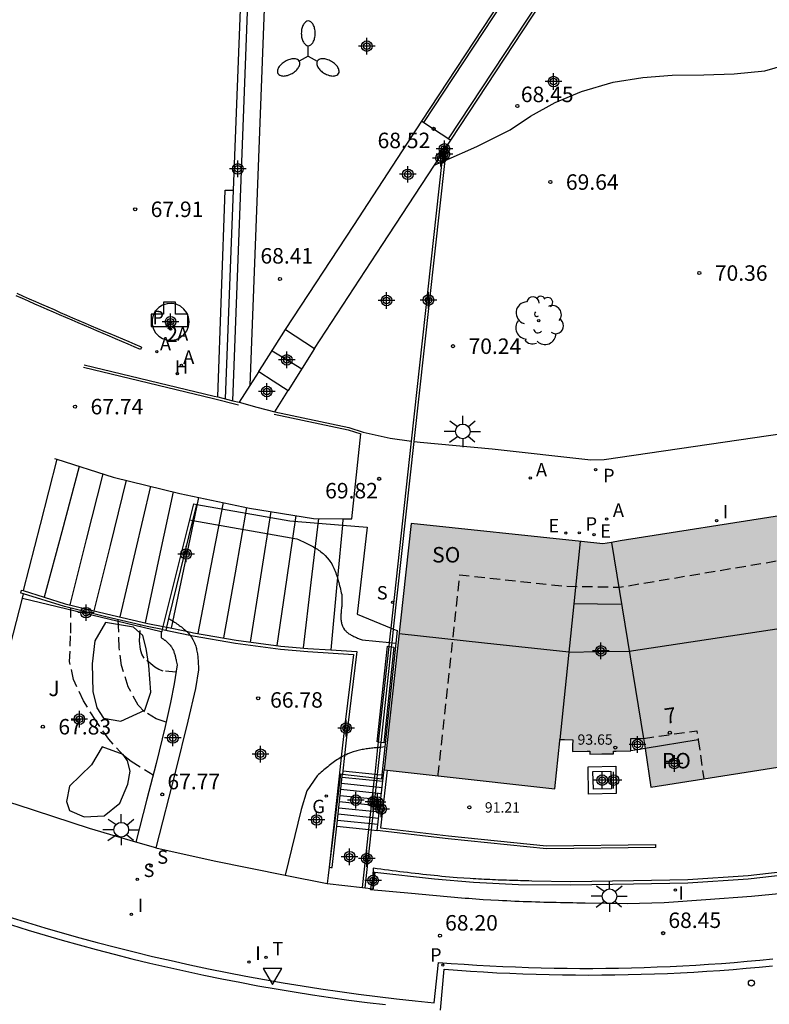
# Model space of a CAD drawing. Units: metres. Extents: x 584843 to 585194, y 4796289 to 4796541.
# Drawn here: x 584876 to 584912, y 4796392 to 4796439 of the extents above; entities that cross this region are included whole.
import ezdxf
from ezdxf.enums import TextEntityAlignment as Align

# ---------------------------------------------------------------- set-up
doc = ezdxf.new("R2010")
doc.units = ezdxf.units.M
doc.header["$MEASUREMENT"] = 0
doc.linetypes.add('TRAZOS_NORMALES', pattern=[0.75, 0.5, -0.25])
for name, color, linetype in [('020194', 31, 'TRAZOS_NORMALES'), ('020195', 30, 'TRAZOS_NORMALES'), ('020204', 9, 'Continuous'), ('020308', 9, 'Continuous'), ('060106', 9, 'BARANDILLA'), ('060108', 9, 'Continuous'), ('060113', 4, 'Continuous'), ('060117', 9, 'Continuous'), ('060124', 9, 'Continuous'), ('060126', 9, 'Continuous'), ('060130', 9, 'Continuous'), ('060141', 9, 'Continuous'), ('060142', 4, 'Continuous'), ('060144', 9, 'Continuous'), ('060145', 9, 'Continuous'), ('070105', 6, 'Continuous'), ('080104', 9, 'TRAZOS_NORMALES'), ('080109', 9, 'Continuous'), ('080110', 9, 'Continuous'), ('080135', 9, 'Continuous'), ('080201', 9, 'Continuous'), ('080202', 9, 'Continuous'), ('080203', 152, 'Continuous'), ('080303', 9, 'Continuous'), ('080308', 9, 'Continuous'), ('080314', 152, 'Continuous'), ('080315', 9, 'Continuous'), ('080316', 9, 'Continuous'), ('100105', 3, 'Continuous'), ('100106', 63, 'Continuous'), ('100116', 71, 'Continuous'), ('100202', 3, 'Continuous'), ('100302', 7, 'Continuous'), ('200203', 4, 'Continuous'), ('200204', 4, 'Continuous'), ('200205', 4, 'Continuous'), ('200304', 4, 'Continuous'), ('200305', 4, 'Continuous'), ('210102', 4, 'Continuous'), ('210201', 9, 'Continuous'), ('210204', 9, 'Continuous'), ('210205', 4, 'Continuous'), ('210301', 9, 'Continuous'), ('210304', 9, 'Continuous'), ('210305', 4, 'Continuous'), ('220205', 1, 'Continuous'), ('220305', 1, 'Continuous'), ('230204', 9, 'Continuous'), ('230304', 9, 'Continuous'), ('240205', 1, 'Continuous'), ('240305', 1, 'Continuous'), ('250205', 9, 'Continuous'), ('250206', 9, 'Continuous'), ('260202', 9, 'Continuous'), ('260205', 9, 'Continuous'), ('270204', 9, 'Continuous'), ('270304', 9, 'Continuous'), ('990501', 21, 'Continuous'), ('C_Edificios', 5, 'Continuous'), ('Centroides', 1, 'Continuous')]:
    doc.layers.add(name, color=color, linetype=linetype)
doc.layers.add('060122', color=9, linetype='Continuous', lineweight=30)
doc.layers.add('080111', color=7, linetype='Continuous', lineweight=30)
doc.styles.add('ARIAL', font='arial.ttf', dxfattribs={"height": 1})
doc.styles.add('ARIALI', font='ariali.ttf', dxfattribs={"height": 1})
doc.styles.add('ROMANS', font='romans__.ttf', dxfattribs={"height": 1})
doc.styles.get("Standard").update_dxf_attribs({"font": 'arial.ttf'})
doc.linetypes.add('BARANDILLA', pattern='A,1,[201,DONOSTI.shx,S=0.1,R=0,X=0,Y=0],1', length=2)

# ---------------------------------------------------------------- blocks, each defined once
blk = doc.blocks.new('Centroide')
for points in [[(0.402, 0), (-0.402, 0)], [(0, -0.402), (0, 0.402)]]:
    blk.add_lwpolyline(points)
for radius in [0.256, 0.159]:
    blk.add_circle((0, 0), radius)
blk = doc.blocks.new('HIDRAN')
blk.add_circle((0, 0), 0.055)
blk = doc.blocks.new('BloquePortal')
blk.add_circle((0, 0), 0.075)
at = {"flags": 5}
blk.add_attdef('INDICE', text='', height=0.75, dxfattribs=at).set_placement((0, 0), align=Align.MIDDLE_CENTER)
blk = doc.blocks.new('FUENTE')
blk.add_lwpolyline([(-0.295, 1.179), (-0.295, 0.589), (-0.884, 0.589), (-0.884, 0), (0.884, 0), (0.884, 0.589), (0.295, 0.589), (0.295, 1.179)], close=True)
blk = doc.blocks.new('COTAPU')
blk.add_circle((0, 0), 0.075)
blk = doc.blocks.new('PUNTO')
blk.add_circle((0, 0), 0.075)
blk = doc.blocks.new('ABAS')
blk.add_circle((0, 0), 0.055)
blk = doc.blocks.new('ARBOL')
blk.add_circle((0, 0), 0.0587)
for centre, radius, start, end in [((-0.28, 0.855), 0.3, 359.2878, 173.6078), ((0.097, 0.97), 0.21, 23.1565, 160.4665), ((0.438, 0.881), 0.24, 301.578, 139.328), ((-0.564, 0.381), 0.532, 92.28, 254.58), ((0.656, 0.288), 0.443, 319.8556, 114.7656), ((-0.091, 0.321), 0.12, 119.14, 310.56), ((0.819, -0.249), 0.383, 235.5275, 62.0275), ((-0.556, -0.339), 0.555, 142.64, 266.54), ((-0.039, -0.384), 0.21, 189.64, 323.88), ((-0.301, -0.676), 0.45, 213.78, 295.32), ((0.299, -0.624), 0.532, 224.67, 0.24)]:
    blk.add_arc(centre, radius, start, end)
blk = doc.blocks.new('PLUVI1')
blk.add_circle((0, 0), 0.055)
blk = doc.blocks.new('PLUVI3')
blk.add_circle((0, 0), 0.055)
blk = doc.blocks.new('FAROLM')
for q in [(0, 0.5), (0.433, -0.25), (-0.433, -0.25)]:
    blk.add_line((0, 0), q)
for points in [[(0, 0.5, 0.159986), (0.117, 0.538, 0.106322), (0.238, 0.675, 0.071006), (0.309, 0.858, 0.057309), (0.337, 1.099, 0.057309), (0.309, 1.339, 0.071006), (0.238, 1.522, 0.106322), (0.117, 1.659, 0.159986), (0, 1.697, 0.159986), (-0.117, 1.659, 0.106322), (-0.238, 1.522, 0.071006), (-0.309, 1.339, 0.057309), (-0.337, 1.099, 0.057309), (-0.309, 0.858, 0.071006), (-0.238, 0.675, 0.106322), (-0.117, 0.538, 0.159986)], [(-0.433, -0.25, 0.159986), (-0.525, -0.168, 0.106322), (-0.704, -0.131, 0.071006), (-0.898, -0.161, 0.057309), (-1.12, -0.258, 0.057309), (-1.315, -0.402, 0.071006), (-1.437, -0.555, 0.106322), (-1.495, -0.728, 0.159986), (-1.47, -0.849, 0.159986), (-1.378, -0.931, 0.106322), (-1.199, -0.967, 0.071006), (-1.005, -0.937, 0.057309), (-0.783, -0.841, 0.057309), (-0.588, -0.697, 0.071006), (-0.466, -0.544, 0.106322), (-0.408, -0.371, 0.159986)], [(0.433, -0.25, 0.159986), (0.408, -0.371, 0.106322), (0.466, -0.544, 0.071006), (0.588, -0.697, 0.057309), (0.783, -0.841, 0.057309), (1.005, -0.937, 0.071006), (1.199, -0.967, 0.106322), (1.378, -0.931, 0.159986), (1.47, -0.849, 0.159986), (1.495, -0.728, 0.106322), (1.437, -0.555, 0.071006), (1.315, -0.402, 0.057309), (1.12, -0.258, 0.057309), (0.898, -0.161, 0.071006), (0.704, -0.131, 0.106322), (0.525, -0.168, 0.159986)]]:
    blk.add_lwpolyline(points, format="xyb", close=True)
blk = doc.blocks.new('SETRA')
at = {"linetype": 'Continuous'}
blk.add_lwpolyline([(0.451, 0.26), (-0.45, 0.26), (-0.001, -0.52)], close=True, dxfattribs=at)
blk = doc.blocks.new('REIND')
blk.add_circle((0, 0), 0.055)
blk = doc.blocks.new('HUEPIV')
blk.add_circle((0, 0), 0.145)
blk = doc.blocks.new('FAROLA')
for p, q in [((-0.63, 0.51), (-0.255, 0.245)), ((0, 0.355), (0, 0.755)), ((0.605, 0.49), (0.276, 0.223)), ((-0.355, 0), (-0.895, 0)), ((0.355, 0), (0.855, 0)), ((-0.65, -0.52), (-0.255, -0.24)), ((0, -0.355), (0, -0.755)), ((0.585, -0.52), (0.256, -0.246))]:
    blk.add_line(p, q)
blk.add_circle((0, 0), 0.355)
blk = doc.blocks.new('REGAS')
blk.add_circle((0, 0), 0.055)
blk = doc.blocks.new('RETEL')
blk.add_circle((0, 0), 0.055)
blk = doc.blocks.new('REGELE')
blk.add_circle((0, 0), 0.055)
blk = doc.blocks.new('SANEA')
blk.add_circle((0, 0), 0.055)

msp = doc.modelspace()

# ---------------------------------------------------------------- hatches: boundary and pattern name
at = {"layer": '990501'}
msp.add_hatch(color=256, dxfattribs=at).paths.add_polyline_path([(584904.775, 4796403.921), (584905.495, 4796403.942), (584905.492, 4796404.24), (584905.489, 4796404.538), (584905.697, 4796404.54), (584905.905, 4796404.542), (584906.101, 4796404.544), (584906.452, 4796402.182), (584922.878, 4796404.759), (584922.514, 4796407.067), (584922.96, 4796407.201), (584923.107, 4796407.246), (584923.182, 4796406.956), (584923.257, 4796406.666), (584923.779, 4796406.801), (584924.072, 4796406.877), (584924.089, 4796406.811), (584924.106, 4796406.746), (584925.225, 4796407.035), (584925.192, 4796407.164), (584925.253, 4796407.181), (584925.317, 4796407.198), (584925.659, 4796407.293), (584926.001, 4796407.388), (584925.85, 4796407.965), (584926.282, 4796408.078), (584926.443, 4796408.12), (584927.376, 4796405.981), (584942.608, 4796412.7), (584941.631, 4796414.837), (584941.756, 4796414.918), (584942.143, 4796415.169), (584942.302, 4796414.908), (584942.46, 4796414.647), (584943.087, 4796415.028), (584943.183, 4796415.086), (584943.215, 4796415.035), (584943.245, 4796414.984), (584944.251, 4796415.573), (584944.179, 4796415.695), (584944.252, 4796415.74), (584944.327, 4796415.788), (584944.887, 4796416.14), (584944.733, 4796416.385), (584944.579, 4796416.63), (584944.737, 4796416.72), (584944.895, 4796416.809), (584945.087, 4796416.918), (584946.544, 4796415.119), (584959.513, 4796425.559), (584958.049, 4796427.375), (584958.468, 4796427.832), (584958.925, 4796427.386), (584959.5, 4796427.973), (584959.578, 4796427.903), (584960.393, 4796428.752), (584960.303, 4796428.837), (584960.869, 4796429.454), (584960.425, 4796429.861), (584960.847, 4796430.307), (584962.036, 4796429.439), (584962.692, 4796428.961), (584967.59, 4796435.675), (584970.935, 4796440.26), (584971.712, 4796441.325), (584972.488, 4796442.389), (584970.603, 4796443.763), (584970.883, 4796444.316), (584971.443, 4796444.011), (584971.838, 4796444.732), (584971.932, 4796444.685), (584972.487, 4796445.723), (584972.377, 4796445.781), (584972.755, 4796446.528), (584972.217, 4796446.799), (584972.505, 4796447.347), (584974.669, 4796446.501), (584980.671, 4796461.99), (584980.203, 4796462.171), (584978.433, 4796462.856), (584978.571, 4796463.455), (584979.187, 4796463.292), (584979.403, 4796464.109), (584979.516, 4796464.081), (584979.792, 4796465.204), (584979.671, 4796465.234), (584979.859, 4796466.05), (584979.167, 4796466.209), (584979.415, 4796466.787), (584980.591, 4796466.656), (584981.767, 4796466.526), (584982.671, 4796474.657), (584982.685, 4796474.78), (584982.197, 4796474.832), (584970.705, 4796476.058), (584969.851, 4796468.129), (584969.793, 4796467.596), (584969.736, 4796467.064), (584969.458, 4796466.341), (584963.601, 4796451.112), (584963.392, 4796450.569), (584963.183, 4796450.025), (584962.776, 4796449.467), (584953.223, 4796436.344), (584952.887, 4796435.884), (584952.552, 4796435.423), (584951.955, 4796434.94), (584939.29, 4796424.694), (584938.815, 4796424.31), (584938.34, 4796423.925), (584937.7, 4796423.643), (584922.849, 4796417.099), (584922.529, 4796416.958), (584922.21, 4796416.817), (584921.025, 4796416.63), (584904.977, 4796414.1), (584904.549, 4796414.033), (584904.123, 4796413.965), (584903.092, 4796414.074), (584894.841, 4796414.948), (584893.539, 4796403.017), (584901.805, 4796402.106), (584902.047, 4796404.431), (584902.053, 4796404.491), (584902.122, 4796404.488), (584902.195, 4796404.486), (584902.281, 4796404.483), (584902.676, 4796404.469), (584902.667, 4796404.19), (584902.657, 4796403.912), (584903.366, 4796403.919), (584903.499, 4796403.919), (584903.499, 4796403.848), (584903.499, 4796403.778), (584904.075, 4796403.786), (584904.652, 4796403.794), (584904.65, 4796403.856), (584904.648, 4796403.917)], flags=0)

# ---------------------------------------------------------------- linework, layer by layer
at = {"layer": '020194'}
for points, elevation in [([(584882.348, 4796402.76), (584881.286, 4796403.417), (584880.902, 4796403.709), (584880.196, 4796404.504), (584879.563, 4796405.411), (584878.971, 4796406.358), (584878.486, 4796407.39), (584878.298, 4796408.264), (584878.352, 4796409.638), (584878.363, 4796410.844)], 67.64), ([(584883.446, 4796407.753), (584882.831, 4796407.799), (584882.625, 4796407.873), (584882.428, 4796407.987), (584881.906, 4796408.423), (584881.796, 4796408.618), (584881.733, 4796408.839), (584881.681, 4796409.259), (584881.734, 4796410.036)], 66.64)]:
    msp.add_lwpolyline(points, dxfattribs=dict(at, elevation=elevation))
at = {"layer": '020195', "elevation": 67.14}
msp.add_lwpolyline([(584882.967, 4796405.33), (584882.494, 4796405.483), (584881.932, 4796405.835), (584881.62, 4796406.151), (584881.134, 4796407.041), (584880.809, 4796408.076), (584880.693, 4796408.937), (584880.671, 4796410.004), (584880.652, 4796410.286)], dxfattribs=at)
at = {"layer": '060106', "flags": 128}
for points in [[(584878.972, 4796422.515), (584885.268, 4796421.003), (584886.484, 4796420.699)], [(584888.204, 4796420.244), (584891.792, 4796419.476), (584892.404, 4796419.284)]]:
    msp.add_lwpolyline(points, dxfattribs=at)
at = {"layer": '060108', "flags": 128}
msp.add_lwpolyline([(584875.408, 4796395.88), (584876.249, 4796395.621), (584877.092, 4796395.37), (584877.938, 4796395.126), (584878.785, 4796394.889), (584879.635, 4796394.659), (584880.527, 4796394.427), (584881.422, 4796394.203), (584882.319, 4796393.987), (584883.218, 4796393.779), (584884.119, 4796393.58), (584885.021, 4796393.388), (584885.925, 4796393.205), (584886.831, 4796393.031), (584887.738, 4796392.864), (584888.647, 4796392.706), (584889.557, 4796392.557), (584890.469, 4796392.416), (584891.382, 4796392.283), (584892.296, 4796392.158), (584893.211, 4796392.042), (584894.127, 4796391.934), (584895.044, 4796391.835), (584895.962, 4796391.744), (584896.166, 4796393.693), (584896.788, 4796393.645), (584897.411, 4796393.602), (584898.033, 4796393.563), (584898.656, 4796393.528), (584899.279, 4796393.498), (584899.902, 4796393.472), (584900.526, 4796393.45), (584901.149, 4796393.433), (584901.773, 4796393.42), (584902.397, 4796393.411), (584903.02, 4796393.407), (584903.644, 4796393.407), (584904.268, 4796393.411), (584904.892, 4796393.42), (584905.515, 4796393.433), (584906.139, 4796393.451), (584906.762, 4796393.473), (584907.386, 4796393.499), (584908.009, 4796393.53), (584908.632, 4796393.565), (584909.254, 4796393.604), (584909.876, 4796393.648), (584910.498, 4796393.696), (584911.12, 4796393.748), (584911.741, 4796393.805), (584912.362, 4796393.866)], dxfattribs=at)
at = {"layer": '060113', "flags": 128}
for points in [[(584875.475, 4796395.509), (584876.294, 4796395.256), (584877.115, 4796395.01), (584877.938, 4796394.772), (584878.763, 4796394.541), (584879.59, 4796394.316), (584880.453, 4796394.091), (584881.318, 4796393.873), (584882.184, 4796393.663), (584883.053, 4796393.46), (584883.924, 4796393.266), (584884.796, 4796393.079), (584885.67, 4796392.901), (584886.545, 4796392.73), (584887.422, 4796392.567), (584888.3, 4796392.412), (584889.18, 4796392.265), (584890.061, 4796392.126), (584890.943, 4796391.995), (584891.827, 4796391.871), (584892.711, 4796391.756), (584893.597, 4796391.649)], [(584896.258, 4796391.375), (584896.448, 4796393.361), (584897.083, 4796393.313), (584897.718, 4796393.269), (584898.354, 4796393.23), (584898.99, 4796393.196), (584899.626, 4796393.166), (584900.262, 4796393.141), (584900.898, 4796393.12), (584901.535, 4796393.104), (584902.171, 4796393.092), (584902.808, 4796393.085), (584903.445, 4796393.082), (584904.082, 4796393.085), (584904.718, 4796393.091), (584905.355, 4796393.102), (584905.991, 4796393.118), (584906.628, 4796393.138), (584907.264, 4796393.163), (584907.9, 4796393.192), (584908.536, 4796393.226), (584909.172, 4796393.265), (584909.807, 4796393.308), (584910.442, 4796393.355), (584911.076, 4796393.408), (584911.711, 4796393.464), (584912.344, 4796393.525)]]:
    msp.add_lwpolyline(points, dxfattribs=at)
at = {"layer": '060117', "flags": 128}
for points in [[(584885.473, 4796421.074), (584885.825, 4796431.087), (584886.239, 4796431.087), (584886.706, 4796443.199), (584887.047, 4796443.166)], [(584887.467, 4796422.31), (584887.636, 4796422.574), (584888.76, 4796424.334)], [(584888.76, 4796424.334), (584890.16, 4796423.414)], [(584890.16, 4796423.414), (584888.879, 4796421.384)], [(584887.467, 4796422.31), (584887.03, 4796421.625)], [(584887.467, 4796422.31), (584888.16, 4796421.856), (584888.879, 4796421.384)], [(584887.03, 4796421.625), (584886.512, 4796420.815)], [(584888.232, 4796420.359), (584888.879, 4796421.384)], [(584877.672, 4796418.055), (584876.862, 4796414.901), (584876.04, 4796411.698)], [(584891.54, 4796415.179), (584891.511, 4796414.869)], [(584891.511, 4796414.869), (584891.274, 4796412.31)], [(584891.274, 4796412.31), (584891.246, 4796412.003), (584890.951, 4796408.825)], [(584891.535, 4796402.969), (584893.095, 4796402.809)], [(584893.095, 4796402.809), (584893.218, 4796402.797)], [(584893.218, 4796402.797), (584893.426, 4796402.776)], [(584893.426, 4796402.776), (584893.509, 4796402.767)], [(584891.239, 4796400.285), (584892.8, 4796400.125)], [(584892.8, 4796400.125), (584892.923, 4796400.113)], [(584892.923, 4796400.113), (584893.195, 4796400.085)]]:
    msp.add_lwpolyline(points, dxfattribs=at)
at = {"layer": '060122', "flags": 128}
for points in [[(584895.36, 4796434.422), (584899.164, 4796440.191)], [(584896.76, 4796433.502), (584901.124, 4796440.12)]]:
    msp.add_lwpolyline(points, dxfattribs=at)
at = {"layer": '060124', "flags": 128}
for points in [[(584884.081, 4796424.712), (584884.053, 4796424.935), (584883.97, 4796425.144), (584883.838, 4796425.324), (584883.665, 4796425.468), (584883.462, 4796425.563), (584883.241, 4796425.606), (584883.017, 4796425.592), (584882.804, 4796425.523), (584882.614, 4796425.402), (584882.46, 4796425.239), (584882.352, 4796425.042), (584882.296, 4796424.824), (584882.296, 4796424.6), (584882.352, 4796424.382), (584882.46, 4796424.185), (584882.614, 4796424.022), (584882.804, 4796423.901), (584883.017, 4796423.832), (584883.241, 4796423.818), (584883.462, 4796423.86), (584883.665, 4796423.955), (584883.838, 4796424.099), (584883.97, 4796424.28), (584884.053, 4796424.489), (584884.081, 4796424.712)], [(584906.174, 4796404.051), (584905.495, 4796403.942)], [(584908.754, 4796404.465), (584906.174, 4796404.051)]]:
    msp.add_lwpolyline(points, dxfattribs=at)
at = {"layer": '060126', "flags": 128}
for points in [[(584891.54, 4796415.179), (584891.977, 4796415.175), (584892.404, 4796419.284)], [(584877.557, 4796418.091), (584877.672, 4796418.055)], [(584877.672, 4796418.055), (584880.405, 4796417.195), (584883.629, 4796416.403), (584887.009, 4796415.695), (584890.117, 4796415.195), (584891.54, 4796415.179)], [(584890.873, 4796398.307), (584890.824, 4796397.91), (584890.775, 4796397.513)], [(584893.085, 4796398.059), (584893.039, 4796397.634), (584892.998, 4796397.257)]]:
    msp.add_lwpolyline(points, dxfattribs=at)
at = {"layer": '060130', "flags": 128}
for points in [[(584888.76, 4796424.334), (584892.06, 4796429.378), (584895.36, 4796434.422)], [(584896.409, 4796432.965), (584896.559, 4796433.195)], [(584896.559, 4796433.195), (584896.76, 4796433.502)], [(584895.976, 4796432.303), (584896.409, 4796432.965)], [(584890.16, 4796423.414), (584893.46, 4796428.458), (584895.976, 4796432.303)], [(584886.512, 4796420.815), (584887.372, 4796420.587), (584888.232, 4796420.359)]]:
    msp.add_lwpolyline(points, dxfattribs=at)
at = {"layer": '060141', "flags": 128}
for points in [[(584885.85, 4796420.98), (584886.239, 4796431.087)], [(584888.11, 4796423.316), (584888.843, 4796422.865), (584889.542, 4796422.435)], [(584878.765, 4796417.711), (584877.916, 4796414.546), (584877.067, 4796411.38)], [(584879.908, 4796417.351), (584879.106, 4796414.18), (584878.305, 4796411.01)], [(584881.033, 4796417.041), (584880.254, 4796413.88), (584879.474, 4796410.719)], [(584882.223, 4796416.748), (584881.476, 4796413.584), (584880.728, 4796410.42)], [(584883.321, 4796416.479), (584882.643, 4796413.337), (584881.953, 4796410.138)], [(584884.534, 4796416.214), (584883.874, 4796413.02), (584883.223, 4796409.877)], [(584885.736, 4796415.962), (584885.13, 4796412.818), (584884.515, 4796409.621)], [(584886.868, 4796415.724), (584886.314, 4796412.564), (584885.76, 4796409.404)], [(584888.045, 4796415.528), (584887.542, 4796412.368), (584887.038, 4796409.209)], [(584889.264, 4796415.332), (584888.809, 4796412.219), (584888.343, 4796409.034)], [(584890.362, 4796415.192), (584889.99, 4796412.083), (584889.612, 4796408.919)], [(584891.503, 4796402.671), (584893.475, 4796402.469)], [(584891.47, 4796402.372), (584893.44, 4796402.171)], [(584891.404, 4796401.776), (584893.37, 4796401.575)], [(584891.437, 4796402.075), (584893.405, 4796401.873)], [(584891.339, 4796401.179), (584893.3, 4796400.979)], [(584891.371, 4796401.478), (584893.335, 4796401.277)], [(584891.306, 4796400.882), (584893.265, 4796400.681)], [(584891.271, 4796400.583), (584893.23, 4796400.383)]]:
    msp.add_lwpolyline(points, dxfattribs=at)
at = {"layer": '060142', "flags": 128}
for points in [[(584896.409, 4796432.965), (584896.434, 4796433.195)], [(584896.434, 4796433.195), (584896.559, 4796433.195)], [(584896.486, 4796432.527), (584896.559, 4796433.195)], [(584896.354, 4796432.469), (584896.409, 4796432.965)], [(584894.867, 4796418.936), (584896.354, 4796432.469)], [(584894.99, 4796418.919), (584896.486, 4796432.527)], [(584893.873, 4796409.886), (584894.867, 4796418.936)], [(584893.992, 4796409.837), (584894.99, 4796418.919)], [(584893.795, 4796409.177), (584893.873, 4796409.886)], [(584893.918, 4796409.165), (584893.992, 4796409.837)], [(584893.266, 4796404.36), (584893.774, 4796408.991)], [(584893.389, 4796404.347), (584893.898, 4796408.978)], [(584893.774, 4796408.991), (584893.795, 4796409.177)], [(584893.898, 4796408.978), (584893.918, 4796409.165)], [(584893.095, 4796402.809), (584893.236, 4796404.095)], [(584893.218, 4796402.797), (584893.362, 4796404.107)], [(584893.236, 4796404.095), (584893.266, 4796404.36)], [(584893.362, 4796404.107), (584893.389, 4796404.347)], [(584892.8, 4796400.125), (584893.073, 4796402.608)], [(584892.923, 4796400.113), (584893.196, 4796402.593)], [(584893.073, 4796402.608), (584893.095, 4796402.809)], [(584893.196, 4796402.593), (584893.218, 4796402.797)], [(584892.492, 4796397.315), (584892.8, 4796400.125)], [(584892.614, 4796397.301), (584892.923, 4796400.113)]]:
    msp.add_lwpolyline(points, dxfattribs=at)
at = {"layer": '060144', "flags": 128}
for points in [[(584895.46, 4796434.357), (584899.304, 4796440.186)], [(584896.66, 4796433.567), (584900.984, 4796440.125)]]:
    msp.add_lwpolyline(points, dxfattribs=at)
at = {"layer": '060145', "flags": 128}
for points in [[(584884.125, 4796415.126), (584884.27, 4796415.1)], [(584884.27, 4796415.1), (584889.313, 4796414.201), (584889.382, 4796414.17), (584889.451, 4796414.139), (584889.519, 4796414.108), (584889.588, 4796414.077), (584889.656, 4796414.046), (584889.724, 4796414.014), (584889.791, 4796413.982), (584889.858, 4796413.949), (584889.924, 4796413.916), (584889.989, 4796413.882), (584890.054, 4796413.847), (584890.117, 4796413.812), (584890.18, 4796413.776), (584890.241, 4796413.738), (584890.301, 4796413.7), (584890.36, 4796413.66), (584890.417, 4796413.62), (584890.473, 4796413.578), (584890.527, 4796413.534), (584890.58, 4796413.49), (584890.63, 4796413.443), (584890.679, 4796413.395), (584890.777, 4796413.29), (584890.866, 4796413.177), (584890.911, 4796413.116), (584890.953, 4796413.052), (584890.993, 4796412.987), (584891.03, 4796412.919), (584891.066, 4796412.85), (584891.1, 4796412.78), (584891.132, 4796412.708), (584891.162, 4796412.634), (584891.191, 4796412.559), (584891.218, 4796412.483), (584891.244, 4796412.406), (584891.269, 4796412.328), (584891.274, 4796412.31)], [(584891.274, 4796412.31), (584891.293, 4796412.249), (584891.315, 4796412.169), (584891.337, 4796412.088), (584891.359, 4796412.007), (584891.379, 4796411.925), (584891.4, 4796411.843), (584891.419, 4796411.761), (584891.439, 4796411.678), (584891.459, 4796411.596), (584891.478, 4796411.513), (584891.493, 4796411.044), (584891.486, 4796410.989), (584891.48, 4796410.934), (584891.473, 4796410.879), (584891.467, 4796410.824), (584891.461, 4796410.77), (584891.456, 4796410.715), (584891.451, 4796410.661), (584891.447, 4796410.608), (584891.444, 4796410.555), (584891.441, 4796410.502), (584891.44, 4796410.451), (584891.44, 4796410.399), (584891.441, 4796410.349), (584891.444, 4796410.3), (584891.448, 4796410.251), (584891.454, 4796410.204), (584891.462, 4796410.157), (584891.472, 4796410.112), (584891.483, 4796410.068), (584891.497, 4796410.025), (584891.513, 4796409.983), (584891.531, 4796409.943), (584891.571, 4796409.871), (584891.62, 4796409.803), (584891.645, 4796409.773), (584891.672, 4796409.743), (584891.701, 4796409.715), (584891.732, 4796409.688), (584891.764, 4796409.662), (584891.797, 4796409.636), (584891.832, 4796409.612), (584891.869, 4796409.588), (584891.907, 4796409.565), (584891.945, 4796409.542), (584891.985, 4796409.521), (584892.026, 4796409.5), (584892.068, 4796409.479), (584892.11, 4796409.459), (584892.153, 4796409.439), (584892.197, 4796409.42), (584892.241, 4796409.4), (584892.285, 4796409.382), (584892.33, 4796409.363), (584892.375, 4796409.344), (584892.42, 4796409.326), (584892.465, 4796409.307), (584893.795, 4796409.177)], [(584893.795, 4796409.177), (584893.918, 4796409.165)], [(584893.918, 4796409.165), (584894.101, 4796409.147)], [(584893.236, 4796404.095), (584893.179, 4796404.09), (584893.113, 4796404.084), (584893.048, 4796404.078), (584892.983, 4796404.071), (584892.917, 4796404.064), (584892.852, 4796404.056), (584892.788, 4796404.048), (584892.723, 4796404.039), (584892.659, 4796404.03), (584892.595, 4796404.02), (584892.531, 4796404.009), (584892.468, 4796403.998), (584892.405, 4796403.985), (584892.343, 4796403.972), (584892.281, 4796403.957), (584892.219, 4796403.942), (584892.158, 4796403.925), (584892.097, 4796403.907), (584892.037, 4796403.888), (584891.901, 4796403.84), (584891.768, 4796403.786), (584891.695, 4796403.753), (584891.622, 4796403.718), (584891.617, 4796403.715)], [(584893.362, 4796404.107), (584893.31, 4796404.102), (584893.236, 4796404.095)], [(584893.569, 4796404.126), (584893.376, 4796404.108), (584893.362, 4796404.107)], [(584891.459, 4796403.631), (584891.408, 4796403.601), (584891.338, 4796403.559), (584891.269, 4796403.515), (584891.201, 4796403.47), (584891.133, 4796403.423), (584891.066, 4796403.374), (584890.999, 4796403.325), (584890.932, 4796403.275), (584890.867, 4796403.223), (584890.801, 4796403.171), (584890.736, 4796403.118), (584890.671, 4796403.065), (584890.606, 4796403.011), (584890.541, 4796402.956), (584890.477, 4796402.901), (584890.413, 4796402.846), (584890.348, 4796402.791), (584890.284, 4796402.736), (584889.791, 4796402.003), (584889.517, 4796401.091), (584888.739, 4796397.925)], [(584891.617, 4796403.715), (584891.55, 4796403.681), (584891.478, 4796403.642), (584891.459, 4796403.631)], [(584888.739, 4796397.925), (584890.775, 4796397.513)], [(584890.775, 4796397.513), (584892.492, 4796397.315)], [(584892.492, 4796397.315), (584892.614, 4796397.301)], [(584892.614, 4796397.301), (584892.887, 4796397.27)], [(584892.887, 4796397.27), (584892.998, 4796397.257)]]:
    msp.add_lwpolyline(points, dxfattribs=at)
at = {"layer": '070105', "flags": 128}
for points in [[(584886.211, 4796420.89), (584887.047, 4796443.166)], [(584879, 4796422.631), (584885.296, 4796421.119), (584885.473, 4796421.074)], [(584885.473, 4796421.074), (584886.211, 4796420.89)], [(584886.211, 4796420.89), (584886.512, 4796420.815)], [(584884.125, 4796415.126), (584884.316, 4796415.894), (584884.458, 4796415.869)], [(584884.458, 4796415.869), (584888.972, 4796415.075), (584891.511, 4796414.869)], [(584882.837, 4796409.955), (584884.125, 4796415.126)], [(584891.511, 4796414.869), (584892.71, 4796414.773), (584892.221, 4796410.559), (584893.873, 4796409.886)], [(584876.066, 4796411.535), (584875.925, 4796411.579), (584875.965, 4796411.721), (584876.04, 4796411.698)], [(584876.04, 4796411.698), (584878.087, 4796411.064), (584880.088, 4796410.567), (584882.081, 4796410.108), (584882.837, 4796409.955)], [(584876.015, 4796411.337), (584882.731, 4796409.725)], [(584882.801, 4796409.811), (584882.053, 4796409.963), (584880.057, 4796410.423), (584878.051, 4796410.921), (584876.066, 4796411.535)], [(584882.731, 4796409.725), (584882.777, 4796409.714), (584882.801, 4796409.811)], [(584882.801, 4796409.811), (584882.837, 4796409.955)], [(584882.801, 4796409.811), (584884.125, 4796409.543)], [(584882.837, 4796409.955), (584883, 4796409.922)], [(584883, 4796409.922), (584883.956, 4796409.728)], [(584883.956, 4796409.728), (584884.299, 4796409.659), (584886.359, 4796409.3), (584888.533, 4796409.009), (584889.846, 4796408.899), (584890.951, 4796408.825)], [(584893.873, 4796409.886), (584893.992, 4796409.837)], [(584893.992, 4796409.837), (584894.167, 4796409.766), (584894.101, 4796409.147)], [(584884.125, 4796409.543), (584884.275, 4796409.513), (584886.339, 4796409.153), (584888.519, 4796408.861), (584889.837, 4796408.751), (584892.049, 4796408.607), (584891.615, 4796405.061), (584891.459, 4796403.631)], [(584890.951, 4796408.825), (584892.21, 4796408.742), (584891.762, 4796405.045), (584891.617, 4796403.715)], [(584894.101, 4796409.147), (584893.569, 4796404.126)], [(584893.569, 4796404.126), (584893.426, 4796402.776)], [(584891.617, 4796403.715), (584891.535, 4796402.969)], [(584904.78, 4796401.875), (584903.443, 4796401.847), (584903.416, 4796403.167), (584904.753, 4796403.195), (584904.78, 4796401.875)], [(584891.517, 4796402.8), (584891.42, 4796402.812), (584890.873, 4796398.307)], [(584891.239, 4796400.285), (584891.505, 4796402.689), (584891.517, 4796402.8)], [(584891.535, 4796402.969), (584891.517, 4796402.8)], [(584893.073, 4796402.608), (584891.517, 4796402.8)], [(584893.196, 4796402.593), (584893.073, 4796402.608)], [(584893.675, 4796403.002), (584893.359, 4796400.216), (584896.646, 4796399.822), (584901.405, 4796399.343), (584906.684, 4796399.407), (584906.686, 4796399.257), (584901.398, 4796399.193), (584896.63, 4796399.673), (584893.195, 4796400.085)], [(584893.195, 4796400.085), (584893.509, 4796402.767)], [(584893.426, 4796402.776), (584893.404, 4796402.567), (584893.196, 4796402.593)], [(584893.509, 4796402.767), (584893.539, 4796403.017)], [(584890.873, 4796398.307), (584890.946, 4796398.294), (584891.019, 4796398.282), (584891.239, 4796400.285)], [(584893.085, 4796398.059), (584895.974, 4796397.745), (584897.872, 4796397.579), (584900.038, 4796397.473), (584902.58, 4796397.447), (584905.62, 4796397.503), (584908.252, 4796397.551), (584911.18, 4796397.747), (584914.286, 4796398.097), (584917.016, 4796398.499), (584921, 4796399.237)], [(584914.267, 4796398.242), (584911.167, 4796397.893), (584908.248, 4796397.697), (584905.62, 4796397.649), (584902.583, 4796397.593), (584900.685, 4796397.634), (584900.55, 4796397.638), (584900.414, 4796397.642), (584900.279, 4796397.645), (584900.143, 4796397.649), (584900.008, 4796397.653), (584899.873, 4796397.657), (584899.737, 4796397.661), (584899.602, 4796397.666), (584899.467, 4796397.67), (584899.331, 4796397.675), (584899.196, 4796397.679), (584899.061, 4796397.684), (584898.926, 4796397.69), (584898.79, 4796397.695), (584898.655, 4796397.701), (584898.52, 4796397.707), (584898.385, 4796397.713), (584898.249, 4796397.72), (584898.114, 4796397.728), (584897.979, 4796397.735), (584897.844, 4796397.743), (584897.709, 4796397.752), (584897.389, 4796397.773), (584897.069, 4796397.797), (584896.883, 4796397.812), (584896.698, 4796397.827), (584896.513, 4796397.844), (584896.329, 4796397.861), (584896.144, 4796397.879), (584895.959, 4796397.897), (584895.774, 4796397.916), (584895.589, 4796397.936), (584895.404, 4796397.956), (584895.22, 4796397.977), (584895.035, 4796397.998), (584894.85, 4796398.02), (584894.666, 4796398.042), (584894.481, 4796398.065), (584894.297, 4796398.087), (584894.112, 4796398.11), (584893.928, 4796398.133), (584893.743, 4796398.157), (584893.559, 4796398.18), (584893.374, 4796398.204), (584893.19, 4796398.227), (584893.005, 4796398.251), (584893.01, 4796398.067), (584893.048, 4796398.063)], [(584893.048, 4796398.063), (584893.085, 4796398.059)]]:
    msp.add_lwpolyline(points, dxfattribs=at)
at = {"layer": '080104', "flags": 128}
for points in [[(584896.149, 4796402.729), (584896.159, 4796402.828), (584896.17, 4796402.928), (584897.201, 4796412.458), (584902.276, 4796411.914), (584904.945, 4796411.864), (584913.296, 4796413.26)], [(584906.101, 4796404.544), (584908.69, 4796404.915), (584908.754, 4796404.465)], [(584908.754, 4796404.465), (584909.021, 4796402.585)]]:
    msp.add_lwpolyline(points, dxfattribs=at)
at = {"layer": '080109', "flags": 128}
for points in [[(584932.507, 4796415.417), (584925.078, 4796412.063), (584923.479, 4796411.653), (584921.841, 4796411.225), (584913.624, 4796409.989), (584905.407, 4796408.754), (584903.94, 4796408.73), (584902.473, 4796408.706)], [(584894.259, 4796409.617), (584898.398, 4796409.17), (584902.476, 4796408.731)]]:
    msp.add_lwpolyline(points, dxfattribs=at)
at = {"layer": '080110', "flags": 128}
for points in [[(584903.035, 4796414.08), (584902.726, 4796411.062)], [(584904.552, 4796414.033), (584906.101, 4796404.544)], [(584902.726, 4796411.062), (584902.053, 4796404.491)], [(584905.029, 4796411.03), (584903.874, 4796411.046), (584902.726, 4796411.062)]]:
    msp.add_lwpolyline(points, dxfattribs=at)
at = {"layer": '080111', "flags": 128}
for points in [[(584913.001, 4796415.365), (584904.977, 4796414.1), (584904.549, 4796414.033), (584904.123, 4796413.965), (584903.092, 4796414.074), (584894.841, 4796414.948), (584893.539, 4796403.017)], [(584896.149, 4796402.729), (584901.805, 4796402.106), (584902.047, 4796404.431), (584902.053, 4796404.491), (584902.122, 4796404.488), (584902.195, 4796404.486), (584902.281, 4796404.483), (584902.676, 4796404.469), (584902.667, 4796404.19), (584902.657, 4796403.912), (584903.366, 4796403.919), (584903.499, 4796403.919), (584903.499, 4796403.848), (584903.499, 4796403.778), (584904.075, 4796403.786), (584904.652, 4796403.794), (584904.65, 4796403.856), (584904.648, 4796403.917), (584904.775, 4796403.921), (584905.495, 4796403.942)], [(584905.495, 4796403.942), (584905.492, 4796404.24), (584905.489, 4796404.538), (584905.697, 4796404.54), (584905.905, 4796404.542), (584906.101, 4796404.544)], [(584906.101, 4796404.544), (584906.174, 4796404.051)], [(584906.174, 4796404.051), (584906.452, 4796402.182), (584909.021, 4796402.585)], [(584909.021, 4796402.585), (584914.665, 4796403.47)], [(584893.539, 4796403.017), (584893.675, 4796403.002)], [(584893.675, 4796403.002), (584896.149, 4796402.729)]]:
    msp.add_lwpolyline(points, dxfattribs=at)
at = {"layer": '080135', "flags": 128}
for points in [[(584895.36, 4796434.422), (584896.76, 4796433.502)], [(584891.459, 4796403.631), (584891.359, 4796402.709), (584890.873, 4796398.307)], [(584891.617, 4796403.715), (584891.583, 4796403.698), (584891.55, 4796403.681), (584891.514, 4796403.661), (584891.478, 4796403.642), (584891.459, 4796403.631)]]:
    msp.add_lwpolyline(points, dxfattribs=at)
at = {"layer": '100105', "flags": 128}
for points in [[(584896.486, 4796432.527), (584898.031, 4796433.207), (584899.645, 4796434.009), (584900.621, 4796434.675), (584901.821, 4796435.341), (584903.093, 4796435.859), (584904.639, 4796436.315), (584906.071, 4796436.541), (584907.491, 4796436.657), (584909.029, 4796436.675), (584910.487, 4796436.729), (584911.985, 4796436.861), (584912.987, 4796437.165), (584914.211, 4796437.463), (584915.499, 4796437.74), (584916.681, 4796437.88), (584917.865, 4796438.048), (584918.373, 4796438.262), (584919.023, 4796438.598), (584919.365, 4796438.926), (584919.666, 4796439.447)], [(584895.976, 4796432.303), (584896.354, 4796432.469)], [(584896.354, 4796432.469), (584896.486, 4796432.527)], [(584894.99, 4796418.919), (584895.288, 4796418.878), (584898.776, 4796418.566), (584903.552, 4796418.03), (584904.192, 4796418.046), (584915.799, 4796419.742), (584920.591, 4796420.502), (584921.063, 4796420.67), (584932.084, 4796425.552)], [(584888.232, 4796420.359), (584891.824, 4796419.59), (584892.512, 4796419.374), (584893.832, 4796419.078), (584894.867, 4796418.936)], [(584882.801, 4796409.811), (584882.965, 4796409.778)], [(584882.965, 4796409.778), (584884.125, 4796409.543)], [(584904.543, 4796402.103), (584903.671, 4796402.084), (584903.653, 4796402.939), (584904.525, 4796402.958), (584904.543, 4796402.103)], [(584882.471, 4796399.237), (584885.297, 4796398.607), (584888.739, 4796397.925)], [(584892.887, 4796397.27), (584893.048, 4796398.063)], [(584913.836, 4796397.135), (584911.339, 4796396.881), (584909.115, 4796396.719), (584907.096, 4796396.572), (584905.309, 4796396.529), (584903.276, 4796396.562), (584903.075, 4796396.565), (584902.875, 4796396.569), (584902.675, 4796396.573), (584902.474, 4796396.576), (584902.274, 4796396.58), (584902.074, 4796396.584), (584901.874, 4796396.589), (584901.673, 4796396.593), (584901.473, 4796396.598), (584901.273, 4796396.603), (584901.073, 4796396.609), (584900.872, 4796396.614), (584900.672, 4796396.621), (584900.472, 4796396.627), (584900.272, 4796396.634), (584900.072, 4796396.642), (584899.872, 4796396.65), (584899.672, 4796396.658), (584899.472, 4796396.668), (584899.272, 4796396.677), (584899.072, 4796396.688), (584898.698, 4796396.709), (584898.325, 4796396.732), (584898.151, 4796396.744), (584897.978, 4796396.755), (584897.804, 4796396.768), (584897.631, 4796396.781), (584897.457, 4796396.794), (584897.284, 4796396.808), (584897.111, 4796396.821), (584896.937, 4796396.836), (584896.764, 4796396.85), (584896.59, 4796396.865), (584896.417, 4796396.881), (584896.244, 4796396.896), (584896.07, 4796396.912), (584895.897, 4796396.928), (584895.724, 4796396.944), (584895.551, 4796396.96), (584895.377, 4796396.976), (584895.204, 4796396.993), (584895.031, 4796397.009), (584894.858, 4796397.026), (584892.874, 4796397.208), (584892.887, 4796397.27)]]:
    msp.add_lwpolyline(points, dxfattribs=at)
at = {"layer": '100106', "color": 63, "flags": 128}
for points in [[(584880.033, 4796410.151), (584879.525, 4796409.259), (584879.389, 4796408.147), (584879.425, 4796406.807), (584879.613, 4796406.019), (584879.945, 4796405.527), (584880.785, 4796405.375), (584881.933, 4796405.907), (584882.229, 4796406.779), (584882.141, 4796408.067), (584882.001, 4796408.895), (584881.845, 4796409.523), (584881.397, 4796409.923), (584880.033, 4796410.151)], [(584879.877, 4796404.139), (584879.357, 4796403.267), (584878.293, 4796402.235), (584878.141, 4796401.491), (584878.289, 4796401.055), (584878.997, 4796400.747), (584879.973, 4796400.795), (584880.733, 4796401.411), (584881.113, 4796402.327), (584881.229, 4796402.947), (584881.105, 4796403.447), (584880.893, 4796403.763), (584879.877, 4796404.139)]]:
    msp.add_lwpolyline(points, dxfattribs=at)
at = {"layer": '100116', "flags": 128}
for points in [[(584889.853, 4796453.236), (584888.268, 4796454.295), (584887.03, 4796421.625)], [(584874.64, 4796405.873), (584875.427, 4796409.069), (584876.015, 4796411.337)], [(584876.015, 4796411.337), (584876.066, 4796411.535)], [(584883.105, 4796410.348), (584883.149, 4796410.32), (584883.208, 4796410.282), (584883.266, 4796410.245), (584883.324, 4796410.207), (584883.381, 4796410.17), (584883.438, 4796410.132), (584883.495, 4796410.093), (584883.551, 4796410.055), (584883.606, 4796410.016), (584883.66, 4796409.976), (584883.713, 4796409.936), (584883.766, 4796409.895), (584883.817, 4796409.853), (584883.866, 4796409.811), (584883.914, 4796409.768), (584883.956, 4796409.728)], [(584882.731, 4796409.725), (584882.725, 4796409.424), (584882.745, 4796409.411), (584882.764, 4796409.397), (584882.783, 4796409.384), (584882.803, 4796409.371), (584882.822, 4796409.358), (584882.842, 4796409.344), (584882.861, 4796409.331), (584882.88, 4796409.317), (584882.899, 4796409.303), (584882.918, 4796409.29), (584882.936, 4796409.276), (584882.954, 4796409.262), (584882.973, 4796409.248), (584882.99, 4796409.233), (584883.008, 4796409.219), (584883.025, 4796409.204), (584883.042, 4796409.189), (584883.059, 4796409.174), (584883.075, 4796409.158), (584883.091, 4796409.143), (584883.107, 4796409.127), (584883.122, 4796409.11), (584883.164, 4796409.063), (584883.202, 4796409.014), (584883.225, 4796408.98), (584883.247, 4796408.946), (584883.268, 4796408.911), (584883.287, 4796408.875), (584883.305, 4796408.838), (584883.322, 4796408.8), (584883.338, 4796408.762), (584883.353, 4796408.723), (584883.366, 4796408.683), (584883.379, 4796408.643), (584883.392, 4796408.602), (584883.403, 4796408.56), (584883.414, 4796408.519), (584883.424, 4796408.476), (584883.434, 4796408.434), (584883.444, 4796408.391), (584883.453, 4796408.348), (584883.461, 4796408.305), (584883.503, 4796408.104), (584883.355, 4796407.189), (584883.177, 4796406.283), (584882.921, 4796405.123), (584882.497, 4796403.323), (584882.039, 4796401.593), (584881.507, 4796399.522)], [(584883.956, 4796409.728), (584884.006, 4796409.679), (584884.049, 4796409.633), (584884.09, 4796409.586), (584884.125, 4796409.543)], [(584884.125, 4796409.543), (584884.166, 4796409.489), (584884.201, 4796409.438), (584884.265, 4796409.336), (584884.32, 4796409.229), (584884.344, 4796409.175), (584884.367, 4796409.12), (584884.388, 4796409.063), (584884.406, 4796409.006), (584884.423, 4796408.948), (584884.438, 4796408.888), (584884.452, 4796408.828), (584884.464, 4796408.767), (584884.475, 4796408.706), (584884.485, 4796408.643), (584884.494, 4796408.58), (584884.501, 4796408.516), (584884.508, 4796408.452), (584884.513, 4796408.387), (584884.518, 4796408.322), (584884.523, 4796408.257), (584884.527, 4796408.191), (584884.53, 4796408.125), (584884.533, 4796408.059), (584884.536, 4796407.993), (584884.539, 4796407.926), (584884.542, 4796407.86), (584884.388, 4796406.957), (584884.019, 4796405.369), (584883.431, 4796402.957), (584882.471, 4796399.237)], [(584881.507, 4796399.522), (584879.259, 4796400.185), (584875.757, 4796401.319), (584873.607, 4796401.989), (584874.505, 4796405.327), (584874.64, 4796405.873)], [(584882.471, 4796399.237), (584881.507, 4796399.522)]]:
    msp.add_lwpolyline(points, dxfattribs=at)
at = {"layer": '210102', "flags": 128}
for points in [[(584881.732, 4796423.376), (584881.43, 4796423.504), (584881.129, 4796423.633), (584880.827, 4796423.761), (584880.525, 4796423.889), (584880.224, 4796424.018), (584879.922, 4796424.146), (584879.621, 4796424.275), (584879.319, 4796424.404), (584879.018, 4796424.533), (584878.716, 4796424.662), (584878.415, 4796424.791), (584878.114, 4796424.921), (584877.813, 4796425.051), (584877.512, 4796425.182), (584877.213, 4796425.312), (584876.912, 4796425.443), (584876.612, 4796425.575), (584876.312, 4796425.707), (584876.012, 4796425.839), (584875.712, 4796425.972)], [(584881.776, 4796423.482), (584881.475, 4796423.61), (584881.174, 4796423.739), (584880.872, 4796423.867), (584880.57, 4796423.995), (584880.269, 4796424.124), (584879.967, 4796424.252), (584879.666, 4796424.381), (584879.364, 4796424.51), (584879.063, 4796424.639), (584878.761, 4796424.768), (584878.46, 4796424.896), (584878.16, 4796425.026), (584877.859, 4796425.156), (584877.558, 4796425.287), (584877.259, 4796425.417), (584876.958, 4796425.548), (584876.658, 4796425.68), (584876.358, 4796425.812), (584876.058, 4796425.944), (584875.759, 4796426.077)], [(584881.776, 4796423.482), (584881.732, 4796423.376)], [(584884.27, 4796415.1), (584884.458, 4796415.869)], [(584883.105, 4796410.348), (584884.27, 4796415.1)], [(584883, 4796409.922), (584883.105, 4796410.348)], [(584883, 4796409.922), (584882.965, 4796409.778)], [(584893.195, 4796404.368), (584893.69, 4796409), (584893.774, 4796408.991)], [(584893.898, 4796408.978), (584894.012, 4796408.966), (584893.517, 4796404.334), (584893.389, 4796404.347)], [(584893.774, 4796408.991), (584893.898, 4796408.978)], [(584893.266, 4796404.36), (584893.195, 4796404.368)], [(584893.389, 4796404.347), (584893.266, 4796404.36)]]:
    msp.add_lwpolyline(points, dxfattribs=at)

# ---------------------------------------------------------------- block references
at = {"layer": '020204', "rotation": 359.9987685839998}
for p in [(584899.989, 4796435.163, 68.45), (584895.933, 4796434.06, 68.522), (584901.591, 4796431.48, 69.638), (584881.472, 4796430.162, 67.912), (584908.806, 4796427.074, 70.363), (584888.486, 4796426.786, 68.408), (584896.872, 4796423.532, 70.239), (584878.56, 4796420.607, 67.743), (584893.294, 4796417.112, 69.816), (584887.433, 4796406.483, 66.779), (584877.001, 4796405.105, 67.828), (584882.784, 4796401.827, 67.767), (584896.238, 4796394.986, 68.198), (584907.056, 4796395.111, 68.454)]:
    msp.add_blockref('COTAPU', p, dxfattribs=at)
at = {"layer": '080201', "rotation": 359.9987685915977}
for p in [(584904.735, 4796404.097, 93.653), (584897.664, 4796401.199, 91.209)]:
    msp.add_blockref('PUNTO', p, dxfattribs=at)
at = {"layer": '080202', "rotation": 359.9987685839998}
msp.add_blockref('BloquePortal', (584907.378, 4796404.816), dxfattribs=at)
at = {"layer": '080203', "rotation": 359.9987685839998}
msp.add_blockref('BloquePortal', (584883.173, 4796424.696), dxfattribs=at)
at = {"layer": '100202', "rotation": 359.9987685839998}
msp.add_blockref('ARBOL', (584901.025, 4796424.769), dxfattribs=at)
at = {"layer": '200203', "rotation": 359.9987685839998}
msp.add_blockref('FUENTE', (584883.138, 4796424.489), dxfattribs=at)
at = {"layer": '200204'}
msp.add_blockref('HIDRAN', (584883.515, 4796422.206, 67.718), dxfattribs=at)
at = {"layer": '200205', "rotation": 359.9987685839998}
for p in [(584883.187, 4796424.356, 67.83), (584882.522, 4796423.262, 67.702), (584883.714, 4796422.6, 67.718), (584900.614, 4796417.151, 69.853), (584904.313, 4796415.161, 69.843)]:
    msp.add_blockref('ABAS', p, dxfattribs=at)
at = {"layer": '210201', "rotation": 359.9987685839998}
msp.add_blockref('PLUVI1', (584902.987, 4796414.495, 69.87), dxfattribs=at)
at = {"layer": '210204', "rotation": 359.9987685839998}
for p in [(584893.94, 4796411.133, 69.878), (584882.234, 4796398.366, 67.918), (584881.571, 4796397.722, 67.911)]:
    msp.add_blockref('SANEA', p, dxfattribs=at)
at = {"layer": '210205', "rotation": 359.9987685839998}
for p in [(584883.025, 4796424.506, 67.829), (584903.782, 4796417.552, 69.781), (584896.38, 4796393.565, 68.049)]:
    msp.add_blockref('PLUVI3', p, dxfattribs=at)
at = {"layer": '220205', "rotation": 359.9987685839998}
for p in [(584902.338, 4796414.484, 69.868), (584903.706, 4796414.411, 69.86)]:
    msp.add_blockref('REGELE', p, dxfattribs=at)
at = {"layer": '230204', "rotation": 359.9987685839998}
msp.add_blockref('REGAS', (584890.734, 4796401.746, 67.576), dxfattribs=at)
at = {"layer": '240205', "rotation": 359.9987685839998}
msp.add_blockref('RETEL', (584887.814, 4796393.934, 67.972), dxfattribs=at)
at = {"layer": '250205', "rotation": 359.9987685839998}
msp.add_blockref('FAROLM', (584889.859, 4796437.583), dxfattribs=at)
at = {"layer": '250206', "rotation": 359.9987685839998}
for p in [(584897.344, 4796419.406), (584880.801, 4796400.119), (584904.456, 4796396.895)]:
    msp.add_blockref('FAROLA', p, dxfattribs=at)
at = {"layer": '260202', "rotation": 359.9987685839998}
msp.add_blockref('HUEPIV', (584911.327, 4796392.694), dxfattribs=at)
at = {"layer": '260205', "rotation": 359.9987685839998}
msp.add_blockref('SETRA', (584888.124, 4796393.14), dxfattribs=at)
at = {"layer": '270204', "rotation": 359.9987685839998}
for p in [(584909.643, 4796415.084, 69.873), (584907.649, 4796397.194, 68.617), (584881.288, 4796396.025, 67.884), (584886.987, 4796393.711, 67.964)]:
    msp.add_blockref('REIND', p, dxfattribs=at)
at = {"layer": 'C_Edificios', "rotation": 359.9987685839998}
msp.add_blockref('Centroide', (584904.039, 4796408.778), dxfattribs=at)
at = {"layer": 'Centroides', "rotation": 359.9987685839998}
for p in [(584892.697, 4796438.065), (584901.743, 4796436.345), (584896.457, 4796433.085), (584896.457, 4796432.836), (584896.284, 4796432.636), (584886.446, 4796432.116), (584894.684, 4796431.856), (584893.653, 4796425.747), (584895.682, 4796425.767), (584883.189, 4796424.717), (584888.821, 4796422.868), (584887.848, 4796421.338), (584883.939, 4796413.47), (584879.091, 4796410.63), (584878.769, 4796405.471), (584891.69, 4796405.041), (584883.296, 4796404.561), (584905.816, 4796404.241), (584887.551, 4796403.772), (584907.597, 4796403.331), (584904.1, 4796402.521), (584904.653, 4796402.521), (584892.168, 4796401.552), (584893.01, 4796401.472), (584893.216, 4796401.452), (584893.389, 4796401.122), (584890.264, 4796400.592), (584891.863, 4796398.812), (584892.696, 4796398.722), (584893.001, 4796397.663)]:
    msp.add_blockref('Centroide', p, dxfattribs=at)

# ---------------------------------------------------------------- texts
at = {"layer": '020308', "style": 'ARIAL'}
for s, p in [('68.45', (584900.158, 4796435.351)), ('68.52', (584893.216, 4796433.122)), ('69.64', (584902.341, 4796431.105)), ('67.91', (584882.222, 4796429.787)), ('68.41', (584887.542, 4796427.533)), ('70.36', (584909.556, 4796426.699)), ('70.24', (584897.622, 4796423.157)), ('67.74', (584879.31, 4796420.232)), ('69.82', (584890.677, 4796416.161)), ('66.78', (584888.011, 4796406.028)), ('67.83', (584877.751, 4796404.73)), ('67.77', (584883.034, 4796402.077)), ('68.20', (584896.488, 4796395.236)), ('68.45', (584907.306, 4796395.361))]:
    msp.add_text(s, height=0.75, rotation=359.9988, dxfattribs=at).set_placement(p)
at = {"layer": '080303', "style": 'ARIAL'}
for s, p in [('93.65', (584902.904, 4796404.235)), ('91.21', (584898.414, 4796400.949))]:
    msp.add_text(s, height=0.5, rotation=359.9988, dxfattribs=at).set_placement(p)
at = {"layer": '080308', "style": 'ARIALI'}
msp.add_text('7', height=0.75, rotation=8.1578, dxfattribs=at).set_placement((584907.17, 4796405.24))
at = {"layer": '080314', "style": 'ARIALI'}
msp.add_text('2', height=0.75, rotation=359.0796, dxfattribs=at).set_placement((584882.973, 4796423.743))
at = {"layer": '080315', "style": 'ARIAL'}
msp.add_text('SO', height=0.75, rotation=359.9988, dxfattribs=at).set_placement((584895.86, 4796413.058))
at = {"layer": '080316', "style": 'ARIAL'}
msp.add_text('PO', height=0.75, rotation=359.9988, dxfattribs=at).set_placement((584906.989, 4796403.088))
at = {"layer": '100302', "style": 'ARIAL'}
msp.add_text('J', height=0.75, rotation=359.9988, dxfattribs=at).set_placement((584877.27, 4796406.588))
at = {"layer": '200304', "style": 'ROMANS'}
msp.add_text('H', height=0.65, dxfattribs=at).set_placement((584883.389, 4796422.202))
at = {"layer": '200305', "style": 'ROMANS'}
for p in [(584883.506, 4796423.802), (584882.672, 4796423.329), (584883.797, 4796422.678), (584900.889, 4796417.224), (584904.619, 4796415.267)]:
    msp.add_text('A', height=0.65, rotation=359.9988, dxfattribs=at).set_placement(p)
at = {"layer": '210301', "style": 'ROMANS'}
msp.add_text('P', height=0.65, rotation=359.9988, dxfattribs=at).set_placement((584903.293, 4796414.601))
at = {"layer": '210304', "style": 'ROMANS'}
for p in [(584893.177, 4796411.266), (584882.54, 4796398.472), (584881.877, 4796397.828)]:
    msp.add_text('S', height=0.65, rotation=359.9988, dxfattribs=at).set_placement(p)
at = {"layer": '210305', "style": 'ROMANS'}
for p in [(584882.304, 4796424.599), (584904.139, 4796416.948), (584895.757, 4796393.73)]:
    msp.add_text('P', height=0.65, rotation=359.9988, dxfattribs=at).set_placement(p)
at = {"layer": '220305', "style": 'ROMANS'}
for p in [(584901.493, 4796414.514), (584904.006, 4796414.256)]:
    msp.add_text('E', height=0.65, rotation=359.9988, dxfattribs=at).set_placement(p)
at = {"layer": '230304', "style": 'ROMANS'}
msp.add_text('G', height=0.65, rotation=359.9988, dxfattribs=at).set_placement((584890.054, 4796400.919))
at = {"layer": '240305', "style": 'ROMANS'}
msp.add_text('T', height=0.65, rotation=359.9988, dxfattribs=at).set_placement((584888.12, 4796394.04))
at = {"layer": '270304', "style": 'ROMANS'}
for p in [(584909.949, 4796415.19), (584907.802, 4796396.734), (584881.594, 4796396.131), (584887.293, 4796393.817)]:
    msp.add_text('I', height=0.65, rotation=359.9988, dxfattribs=at).set_placement(p)

doc.saveas('drawing.dxf')
